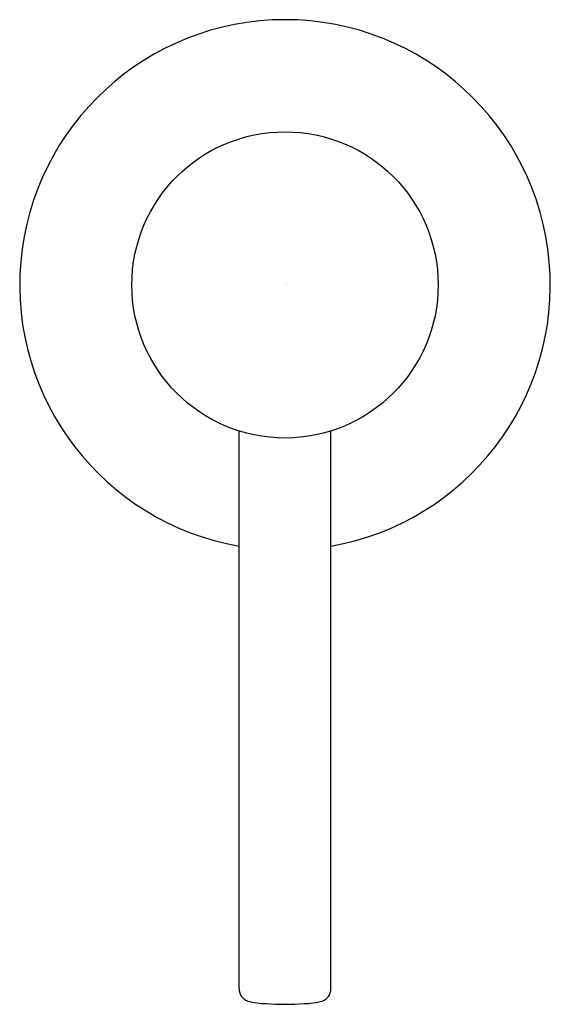
# Model space of a CAD drawing. Units: inches. Extents: x 4774.24 to 4776.41, y 238.47 to 242.49.
import ezdxf

# ---------------------------------------------------------------- set-up
doc = ezdxf.new("R2010")
doc.units = ezdxf.units.IN
doc.header["$LTSCALE"] = 0.64311
doc.header["$MEASUREMENT"] = 0
doc.layers.get('0').update_dxf_attribs({"color": 255, "linetype": 'CONTINUOUS'})
doc.layers.get('Defpoints').update_dxf_attribs({"linetype": 'CONTINUOUS'})
doc.styles.get("Standard").update_dxf_attribs({"font": 'txt', "width": 0.8})

msp = doc.modelspace()

# ---------------------------------------------------------------- linework, layer by layer
for p, q in [((4775.1382, 238.5286), (4775.1382, 240.8063)), ((4775.5132, 238.5286), (4775.5132, 240.8063))]:
    msp.add_line(p, q)
msp.add_circle((4775.3257, 241.4025), 0.625)
for centre, radius, start, end in [((4775.3257, 241.4025), 1.0827, 279.9729, 260.0271), ((4775.1909, 238.5291), 0.0527, 180.5481, 250.6138), ((4775.4605, 238.5291), 0.0527, 289.3862, 359.4519), ((4775.2515, 238.7632), 0.2944, 254.6133, 269.5701), ((4775.3257, 239.4964), 1.0303, 265.7488, 274.2512), ((4775.3999, 238.7632), 0.2944, 270.4299, 285.3867)]:
    msp.add_arc(centre, radius, start, end)

# ---------------------------------------------------------------- texts
at = {"layer": 'Defpoints'}
for tag, p, s in [('TRADENAME', (4775.3269, 241.4055), 'JUXTAPOSE'), ('MODELNUMBER', (4775.3269, 241.4072), 'P23180-SN'), ('PRODUCT', (4775.3269, 241.4039), 'SOAP DISPENSER')]:
    msp.add_attdef(tag, p, s, height=0.001, dxfattribs=at)

doc.saveas('drawing.dxf')
